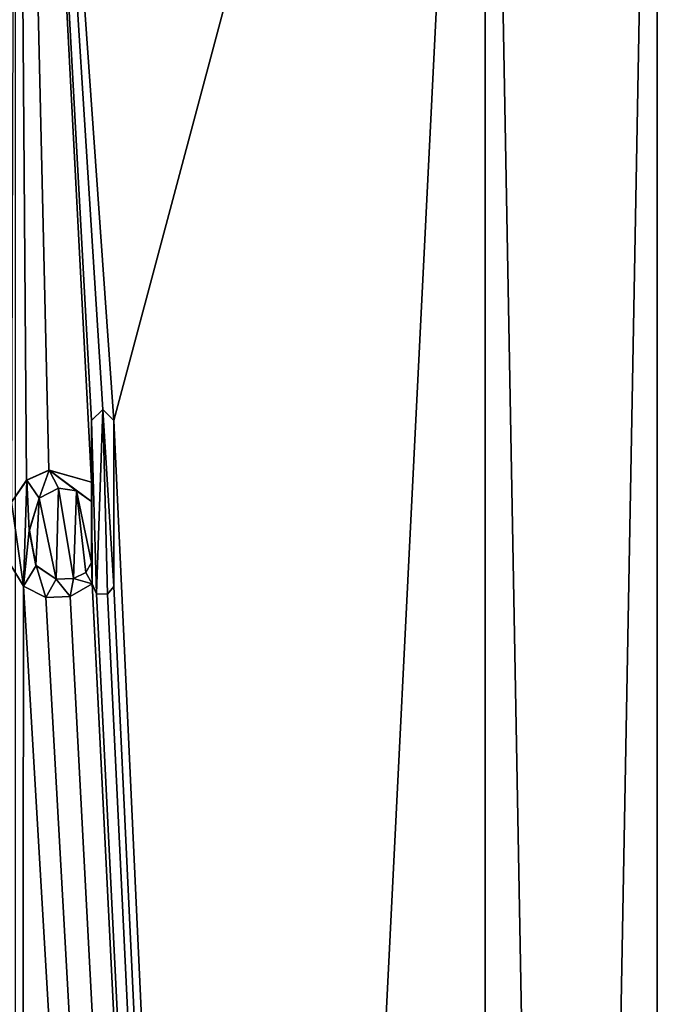
# Model space of a CAD drawing. Units: millimetres. Extents: x -32 to 32, y -170 to 10.
# Drawn here: x 7 to 13, y -40 to -30 of the extents above; entities that cross this region are included whole.
import ezdxf

# ---------------------------------------------------------------- set-up
doc = ezdxf.new("R2010")
doc.units = ezdxf.units.MM
doc.header["$LTSCALE"] = 101.851852
for name, color, linetype in [('102', 7, 'CONTINUOUS'), ('103', 7, 'CONTINUOUS'), ('104', 7, 'CONTINUOUS'), ('105', 7, 'CONTINUOUS'), ('106', 7, 'CONTINUOUS'), ('107', 7, 'CONTINUOUS'), ('108', 7, 'CONTINUOUS'), ('109', 7, 'CONTINUOUS'), ('6', 7, 'CONTINUOUS')]:
    doc.layers.add(name, color=color, linetype=linetype)

msp = doc.modelspace()

# ---------------------------------------------------------------- linework, layer by layer
at = {"layer": '102', "color": 254, "linetype": 'Continuous', "true_color": 0xe6e6e6}
for points in [[(7.4925, -35.78, 10.6237), (7.4925, -34.0985, 10.6237), (7.4925, -35.78, 10.5624), (7.4925, -35.78, 10.6237)], [(7.4925, -35.78, 10.5624), (7.4925, -34.0985, 10.6237), (7.4925, -34.0985, 10.5624), (7.4925, -35.78, 10.5624)]]:
    msp.add_3dface(points, dxfattribs=at)
at = {"layer": '103', "color": 254, "linetype": 'Continuous', "true_color": 0xe6e6e6}
for points in [[(7.2725, -35.753, 10.7755), (7.319, -35.8524, 10.7439), (7.2725, -35.753, 10.7151), (7.2725, -35.753, 10.7755)], [(7.2725, -35.753, 10.7151), (7.319, -35.8524, 10.7439), (7.3192, -35.8524, 10.6833), (7.2725, -35.753, 10.7151)], [(7.4282, -35.8577, 10.6687), (7.4925, -35.78, 10.6237), (7.4283, -35.8577, 10.6077), (7.4282, -35.8577, 10.6687)], [(7.4925, -35.78, 10.6237), (7.4925, -35.78, 10.5624), (7.4283, -35.8577, 10.6077), (7.4925, -35.78, 10.6237)], [(7.319, -35.8524, 10.7439), (7.4282, -35.8577, 10.6687), (7.3192, -35.8524, 10.6833), (7.319, -35.8524, 10.7439)], [(7.3192, -35.8524, 10.6833), (7.4282, -35.8577, 10.6687), (7.4283, -35.8577, 10.6077), (7.3192, -35.8524, 10.6833)]]:
    msp.add_3dface(points, dxfattribs=at)
at = {"layer": '104', "color": 254, "linetype": 'Continuous', "true_color": 0xe6e6e6}
for points in [[(6.8362, -34.599, 11.0574), (6.6104, -34.7028, 11.1938), (6.6111, -34.7023, 11.1354), (6.8362, -34.599, 11.0574)], [(6.8368, -34.5989, 10.9982), (6.8362, -34.599, 11.0574), (6.6111, -34.7023, 11.1354), (6.8368, -34.5989, 10.9982)], [(7.2675, -34.721, 10.7185), (6.8362, -34.599, 11.0574), (6.8368, -34.5989, 10.9982), (7.2675, -34.721, 10.7185)], [(7.2675, -34.721, 10.7788), (6.8362, -34.599, 11.0574), (7.2675, -34.721, 10.7185), (7.2675, -34.721, 10.7788)], [(6.6104, -34.7028, 11.1938), (6.4575, -34.9249, 11.2828), (6.4578, -34.9239, 11.2249), (6.6104, -34.7028, 11.1938)], [(6.6111, -34.7023, 11.1354), (6.6104, -34.7028, 11.1938), (6.4578, -34.9239, 11.2249), (6.6111, -34.7023, 11.1354)], [(6.4403, -35.5459, 11.2926), (6.5795, -35.7763, 11.212), (6.4401, -35.5453, 11.2351), (6.4403, -35.5459, 11.2926)], [(6.4401, -35.5453, 11.2351), (6.5795, -35.7763, 11.212), (6.5796, -35.7764, 11.154), (6.4401, -35.5453, 11.2351)], [(6.5795, -35.7763, 11.212), (6.8031, -35.8895, 11.0778), (6.5796, -35.7764, 11.154), (6.5795, -35.7763, 11.212)], [(6.5796, -35.7764, 11.154), (6.8031, -35.8895, 11.0778), (6.8033, -35.8896, 11.019), (6.5796, -35.7764, 11.154)], [(7.0505, -35.8795, 10.922), (7.2725, -35.753, 10.7755), (7.0506, -35.8794, 10.8624), (7.0505, -35.8795, 10.922)], [(7.2725, -35.753, 10.7755), (7.2725, -35.753, 10.7151), (7.0506, -35.8794, 10.8624), (7.2725, -35.753, 10.7755)], [(6.8031, -35.8895, 11.0778), (7.0505, -35.8795, 10.922), (6.8033, -35.8896, 11.019), (6.8031, -35.8895, 11.0778)], [(6.8033, -35.8896, 11.019), (7.0505, -35.8795, 10.922), (7.0506, -35.8794, 10.8624), (6.8033, -35.8896, 11.019)]]:
    msp.add_3dface(points, dxfattribs=at)
at = {"layer": '105', "color": 254, "linetype": 'Continuous', "true_color": 0xe6e6e6}
for points in [[(7.2675, -34.0985, 10.7788), (7.2675, -34.721, 10.7788), (7.2675, -34.0985, 10.7185), (7.2675, -34.0985, 10.7788)], [(7.2675, -34.721, 10.7788), (7.2675, -34.721, 10.7185), (7.2675, -34.0985, 10.7185), (7.2675, -34.721, 10.7788)]]:
    msp.add_3dface(points, dxfattribs=at)
at = {"layer": '106', "color": 254, "linetype": 'Continuous', "true_color": 0xe6e6e6}
for points in [[(7.3807, -33.9861, 10.7016), (7.2675, -34.0985, 10.7788), (7.3808, -33.9861, 10.6408), (7.3807, -33.9861, 10.7016)], [(7.2675, -34.0985, 10.7788), (7.2675, -34.0985, 10.7185), (7.3808, -33.9861, 10.6408), (7.2675, -34.0985, 10.7788)], [(7.4925, -34.0985, 10.6237), (7.3807, -33.9861, 10.7016), (7.4925, -34.0985, 10.5624), (7.4925, -34.0985, 10.6237)], [(7.4925, -34.0985, 10.5624), (7.3807, -33.9861, 10.7016), (7.3808, -33.9861, 10.6408), (7.4925, -34.0985, 10.5624)]]:
    msp.add_3dface(points, dxfattribs=at)
at = {"layer": '107', "color": 254, "linetype": 'Continuous', "true_color": 0xe6e6e6}
for points in [[(7.2675, -34.919, 10.7788), (7.2675, -35.535, 10.7788), (7.2675, -34.919, 10.7185), (7.2675, -34.919, 10.7788)], [(7.2675, -34.919, 10.7185), (7.2675, -35.535, 10.7788), (7.2675, -35.535, 10.7185), (7.2675, -34.919, 10.7185)]]:
    msp.add_3dface(points, dxfattribs=at)
at = {"layer": '108', "color": 254, "linetype": 'Continuous', "true_color": 0xe6e6e6}
for points in [[(6.7361, -34.8836, 11.0602), (6.7366, -34.883, 11.1184), (6.9341, -34.7839, 10.9371), (6.7361, -34.8836, 11.0602)], [(6.7366, -34.883, 11.1184), (6.9345, -34.7838, 10.996), (6.9341, -34.7839, 10.9371), (6.7366, -34.883, 11.1184)], [(6.9341, -34.7839, 10.9371), (6.9345, -34.7838, 10.996), (7.1138, -34.8101, 10.8211), (6.9341, -34.7839, 10.9371)], [(6.9345, -34.7838, 10.996), (7.114, -34.8102, 10.8808), (7.1138, -34.8101, 10.8211), (6.9345, -34.7838, 10.996)], [(7.114, -34.8102, 10.8808), (7.2675, -34.919, 10.7788), (7.1138, -34.8101, 10.8211), (7.114, -34.8102, 10.8808)], [(7.2675, -34.919, 10.7788), (7.2675, -34.919, 10.7185), (7.1138, -34.8101, 10.8211), (7.2675, -34.919, 10.7788)], [(6.6374, -35.21, 11.1197), (6.6375, -35.2084, 11.1778), (6.7361, -34.8836, 11.0602), (6.6374, -35.21, 11.1197)], [(6.6375, -35.2084, 11.1778), (6.7366, -34.883, 11.1184), (6.7361, -34.8836, 11.0602), (6.6375, -35.2084, 11.1778)], [(6.7046, -35.5646, 11.1377), (6.6375, -35.2084, 11.1778), (6.6374, -35.21, 11.1197), (6.7046, -35.5646, 11.1377)], [(6.7055, -35.5661, 11.0787), (6.7046, -35.5646, 11.1377), (6.6374, -35.21, 11.1197), (6.7055, -35.5661, 11.0787)], [(6.9084, -35.7054, 11.0124), (6.7046, -35.5646, 11.1377), (6.7055, -35.5661, 11.0787), (6.9084, -35.7054, 11.0124)], [(6.9095, -35.7056, 10.9527), (6.9084, -35.7054, 11.0124), (6.7055, -35.5661, 11.0787), (6.9095, -35.7056, 10.9527)], [(7.2675, -35.535, 10.7788), (7.2092, -35.6369, 10.8179), (7.2675, -35.535, 10.7185), (7.2675, -35.535, 10.7788)], [(7.2675, -35.535, 10.7185), (7.2092, -35.6369, 10.8179), (7.2093, -35.6368, 10.7577), (7.2675, -35.535, 10.7185)], [(7.0844, -35.6967, 10.9001), (6.9084, -35.7054, 11.0124), (6.9095, -35.7056, 10.9527), (7.0844, -35.6967, 10.9001)], [(7.085, -35.6966, 10.84), (7.0844, -35.6967, 10.9001), (6.9095, -35.7056, 10.9527), (7.085, -35.6966, 10.84)], [(7.2092, -35.6369, 10.8179), (7.0844, -35.6967, 10.9001), (7.085, -35.6966, 10.84), (7.2092, -35.6369, 10.8179)], [(7.2093, -35.6368, 10.7577), (7.2092, -35.6369, 10.8179), (7.085, -35.6966, 10.84), (7.2093, -35.6368, 10.7577)]]:
    msp.add_3dface(points, dxfattribs=at)
at = {"layer": '109', "color": 252, "linetype": 'Continuous', "true_color": 0x888888}
for points in [[(7.2675, -34.0985, 10.7185), (7.3192, -35.8524, 10.6833), (7.3808, -33.9861, 10.6408), (7.2675, -34.0985, 10.7185)], [(7.3192, -35.8524, 10.6833), (7.4283, -35.8577, 10.6077), (7.3808, -33.9861, 10.6408), (7.3192, -35.8524, 10.6833)], [(7.4925, -35.78, 10.5624), (7.4925, -34.0985, 10.5624), (7.3808, -33.9861, 10.6408), (7.4925, -35.78, 10.5624)], [(7.4283, -35.8577, 10.6077), (7.4925, -35.78, 10.5624), (7.3808, -33.9861, 10.6408), (7.4283, -35.8577, 10.6077)], [(7.2725, -35.753, 10.7151), (7.3192, -35.8524, 10.6833), (7.2675, -34.0985, 10.7185), (7.2725, -35.753, 10.7151)], [(7.2675, -34.721, 10.7185), (7.2725, -35.753, 10.7151), (7.2675, -34.0985, 10.7185), (7.2675, -34.721, 10.7185)], [(6.8368, -34.5989, 10.9982), (6.6111, -34.7023, 11.1354), (6.7361, -34.8836, 11.0602), (6.8368, -34.5989, 10.9982)], [(6.8368, -34.5989, 10.9982), (6.7361, -34.8836, 11.0602), (6.9341, -34.7839, 10.9371), (6.8368, -34.5989, 10.9982)], [(7.2675, -34.721, 10.7185), (6.8368, -34.5989, 10.9982), (7.2675, -34.919, 10.7185), (7.2675, -34.721, 10.7185)], [(7.2675, -34.919, 10.7185), (6.8368, -34.5989, 10.9982), (7.1138, -34.8101, 10.8211), (7.2675, -34.919, 10.7185)], [(6.8368, -34.5989, 10.9982), (6.9341, -34.7839, 10.9371), (7.1138, -34.8101, 10.8211), (6.8368, -34.5989, 10.9982)], [(6.6111, -34.7023, 11.1354), (6.4578, -34.9239, 11.2249), (6.5796, -35.7764, 11.154), (6.6111, -34.7023, 11.1354)], [(6.6111, -34.7023, 11.1354), (6.5796, -35.7764, 11.154), (6.6374, -35.21, 11.1197), (6.6111, -34.7023, 11.1354)], [(6.6111, -34.7023, 11.1354), (6.6374, -35.21, 11.1197), (6.7361, -34.8836, 11.0602), (6.6111, -34.7023, 11.1354)], [(7.2725, -35.753, 10.7151), (7.2675, -34.721, 10.7185), (7.2675, -34.919, 10.7185), (7.2725, -35.753, 10.7151)], [(6.4578, -34.9239, 11.2249), (6.4401, -35.5453, 11.2351), (6.5796, -35.7764, 11.154), (6.4578, -34.9239, 11.2249)], [(7.2725, -35.753, 10.7151), (7.2675, -34.919, 10.7185), (7.2675, -35.535, 10.7185), (7.2725, -35.753, 10.7151)], [(6.5796, -35.7764, 11.154), (6.7055, -35.5661, 11.0787), (6.6374, -35.21, 11.1197), (6.5796, -35.7764, 11.154)], [(6.5796, -35.7764, 11.154), (6.8033, -35.8896, 11.019), (6.7055, -35.5661, 11.0787), (6.5796, -35.7764, 11.154)], [(6.8033, -35.8896, 11.019), (6.9095, -35.7056, 10.9527), (6.7055, -35.5661, 11.0787), (6.8033, -35.8896, 11.019)], [(7.2725, -35.753, 10.7151), (7.2675, -35.535, 10.7185), (7.2093, -35.6368, 10.7577), (7.2725, -35.753, 10.7151)], [(6.8033, -35.8896, 11.019), (7.0506, -35.8794, 10.8624), (6.9095, -35.7056, 10.9527), (6.8033, -35.8896, 11.019)], [(7.0506, -35.8794, 10.8624), (7.085, -35.6966, 10.84), (6.9095, -35.7056, 10.9527), (7.0506, -35.8794, 10.8624)], [(7.0506, -35.8794, 10.8624), (7.2725, -35.753, 10.7151), (7.085, -35.6966, 10.84), (7.0506, -35.8794, 10.8624)], [(7.2725, -35.753, 10.7151), (7.2093, -35.6368, 10.7577), (7.085, -35.6966, 10.84), (7.2725, -35.753, 10.7151)]]:
    msp.add_3dface(points, dxfattribs=at)
at = {"layer": '6', "color": 254, "linetype": 'Continuous', "true_color": 0xe6e6e6}
for points in [[(6.6104, -34.7028, 11.1938), (6.4974, -20, 11.2595), (6.4575, -34.9249, 11.2828), (6.6104, -34.7028, 11.1938)], [(6.4974, -20, -11.2595), (11.2565, -20, -6.5016), (6.5, -115.3758, -11.2583), (6.4974, -20, -11.2595)], [(11.2565, -20, 6.5016), (6.4974, -20, 11.2595), (7.4925, -34.0985, 10.6237), (11.2565, -20, 6.5016)], [(7.4925, -34.0985, 10.6237), (6.4974, -20, 11.2595), (7.3807, -33.9861, 10.7016), (7.4925, -34.0985, 10.6237)], [(7.3807, -33.9861, 10.7016), (6.4974, -20, 11.2595), (7.2675, -34.0985, 10.7788), (7.3807, -33.9861, 10.7016)], [(7.2675, -34.0985, 10.7788), (6.4974, -20, 11.2595), (7.2675, -34.721, 10.7788), (7.2675, -34.0985, 10.7788)], [(7.2675, -34.721, 10.7788), (6.4974, -20, 11.2595), (6.8362, -34.599, 11.0574), (7.2675, -34.721, 10.7788)], [(6.8362, -34.599, 11.0574), (6.4974, -20, 11.2595), (6.6104, -34.7028, 11.1938), (6.8362, -34.599, 11.0574)], [(11.2565, -20, -6.5016), (11.2583, -115.3758, -6.5), (6.5, -115.3758, -11.2583), (11.2565, -20, -6.5016)], [(11.2583, -115.3758, 6.5), (11.2565, -20, 6.5016), (7.4925, -34.0985, 10.6237), (11.2583, -115.3758, 6.5)], [(11.2565, -20, -6.5016), (12.999, -20), (11.2583, -115.3758, -6.5), (11.2565, -20, -6.5016)], [(12.999, -20), (11.2565, -20, 6.5016), (13, -115.3758), (12.999, -20)], [(11.2565, -20, 6.5016), (11.2583, -115.3758, 6.5), (13, -115.3758), (11.2565, -20, 6.5016)], [(12.999, -20), (13, -115.3758), (11.2583, -115.3758, -6.5), (12.999, -20)], [(7.4925, -35.78, 10.6237), (11.2583, -115.3758, 6.5), (7.4925, -34.0985, 10.6237), (7.4925, -35.78, 10.6237)], [(6.7366, -34.883, 11.1184), (6.9084, -35.7054, 11.0124), (6.9345, -34.7838, 10.996), (6.7366, -34.883, 11.1184)], [(6.9084, -35.7054, 11.0124), (7.0844, -35.6967, 10.9001), (6.9345, -34.7838, 10.996), (6.9084, -35.7054, 11.0124)], [(6.9345, -34.7838, 10.996), (7.0844, -35.6967, 10.9001), (7.114, -34.8102, 10.8808), (6.9345, -34.7838, 10.996)], [(7.0844, -35.6967, 10.9001), (7.2092, -35.6369, 10.8179), (7.114, -34.8102, 10.8808), (7.0844, -35.6967, 10.9001)], [(7.2092, -35.6369, 10.8179), (7.2675, -35.535, 10.7788), (7.114, -34.8102, 10.8808), (7.2092, -35.6369, 10.8179)], [(7.114, -34.8102, 10.8808), (7.2675, -35.535, 10.7788), (7.2675, -34.919, 10.7788), (7.114, -34.8102, 10.8808)], [(6.6375, -35.2084, 11.1778), (6.7046, -35.5646, 11.1377), (6.7366, -34.883, 11.1184), (6.6375, -35.2084, 11.1778)], [(6.7046, -35.5646, 11.1377), (6.9084, -35.7054, 11.0124), (6.7366, -34.883, 11.1184), (6.7046, -35.5646, 11.1377)], [(6.4403, -35.5459, 11.2926), (6.5, -115.3758, 11.2583), (6.5795, -35.7763, 11.212), (6.4403, -35.5459, 11.2926)], [(6.5, -115.3758, 11.2583), (11.2583, -115.3758, 6.5), (6.5795, -35.7763, 11.212), (6.5, -115.3758, 11.2583)], [(6.5795, -35.7763, 11.212), (11.2583, -115.3758, 6.5), (6.8031, -35.8895, 11.0778), (6.5795, -35.7763, 11.212)], [(7.0505, -35.8795, 10.922), (11.2583, -115.3758, 6.5), (7.2725, -35.753, 10.7755), (7.0505, -35.8795, 10.922)], [(7.2725, -35.753, 10.7755), (11.2583, -115.3758, 6.5), (7.319, -35.8524, 10.7439), (7.2725, -35.753, 10.7755)], [(11.2583, -115.3758, 6.5), (7.4925, -35.78, 10.6237), (7.4282, -35.8577, 10.6687), (11.2583, -115.3758, 6.5)], [(6.8031, -35.8895, 11.0778), (11.2583, -115.3758, 6.5), (7.0505, -35.8795, 10.922), (6.8031, -35.8895, 11.0778)], [(7.319, -35.8524, 10.7439), (11.2583, -115.3758, 6.5), (7.4282, -35.8577, 10.6687), (7.319, -35.8524, 10.7439)]]:
    msp.add_3dface(points, dxfattribs=at)

doc.saveas('drawing.dxf')
